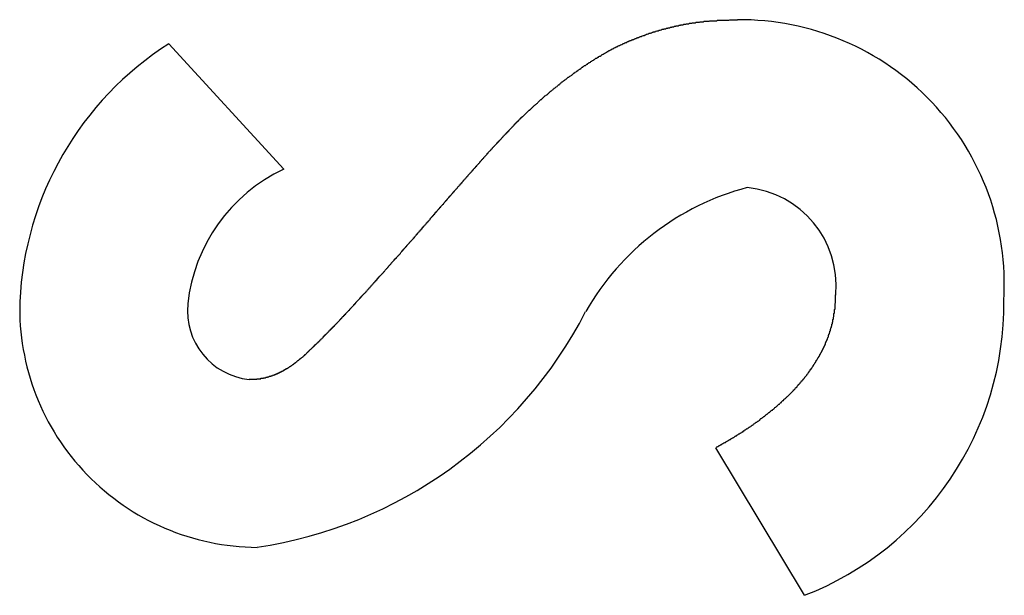
# Model space of a CAD drawing. Extents: x 6 to 411, y 7 to 291.
# Drawn here: x 160 to 162, y 241 to 242 of the extents above; entities that cross this region are included whole.
import ezdxf

# ---------------------------------------------------------------- set-up
doc = ezdxf.new("R2010")
doc.units = 0
doc.header["$MEASUREMENT"] = 0
doc.layers.get('0').update_dxf_attribs({"linetype": 'CONTINUOUS'})

msp = doc.modelspace()

# ---------------------------------------------------------------- linework, layer by layer
at = {"color": 7, "linetype": 'Continuous'}
for p, q in [((160.4179, 241.7524), (160.6453, 241.5038)), ((161.6756, 240.6602), (161.5001, 240.9525))]:
    msp.add_line(p, q, dxfattribs=at)
at = {"color": 7}
for points in [[(161.118, 241.608, 0), (161.119, 241.609, 0), (161.12, 241.61, 0), (161.121, 241.611, 0), (161.122, 241.612, 0), (161.123, 241.613, 0), (161.124, 241.614, 0), (161.125, 241.615, 0), (161.126, 241.616, 0), (161.127, 241.617, 0), (161.128, 241.618, 0), (161.129, 241.619, 0), (161.13, 241.62, 0), (161.131, 241.621, 0), (161.132, 241.621, 0), (161.133, 241.622, 0), (161.134, 241.623, 0), (161.135, 241.624, 0), (161.136, 241.625, 0), (161.137, 241.626, 0), (161.138, 241.627, 0), (161.139, 241.628, 0), (161.14, 241.629, 0), (161.141, 241.63, 0), (161.142, 241.631, 0), (161.143, 241.632, 0), (161.144, 241.632, 0), (161.145, 241.633, 0), (161.146, 241.634, 0), (161.147, 241.635, 0), (161.148, 241.636, 0), (161.149, 241.637, 0), (161.15, 241.638, 0), (161.151, 241.639, 0), (161.152, 241.64, 0), (161.153, 241.641, 0), (161.154, 241.642, 0), (161.155, 241.642, 0), (161.156, 241.643, 0), (161.157, 241.644, 0), (161.158, 241.645, 0), (161.159, 241.646, 0), (161.16, 241.647, 0), (161.161, 241.648, 0), (161.162, 241.649, 0), (161.164, 241.65, 0), (161.165, 241.651, 0), (161.166, 241.651, 0), (161.167, 241.652, 0), (161.168, 241.653, 0), (161.169, 241.654, 0), (161.17, 241.655, 0), (161.171, 241.656, 0), (161.172, 241.657, 0), (161.173, 241.658, 0), (161.174, 241.659, 0), (161.175, 241.659, 0), (161.176, 241.66, 0), (161.177, 241.661, 0), (161.178, 241.662, 0), (161.179, 241.663, 0), (161.18, 241.664, 0), (161.181, 241.665, 0), (161.182, 241.665, 0), (161.183, 241.666, 0), (161.184, 241.667, 0), (161.186, 241.668, 0), (161.187, 241.669, 0), (161.188, 241.67, 0), (161.189, 241.671, 0), (161.19, 241.671, 0), (161.191, 241.672, 0), (161.192, 241.673, 0), (161.193, 241.674, 0), (161.194, 241.675, 0), (161.195, 241.676, 0), (161.196, 241.677, 0), (161.197, 241.677, 0), (161.198, 241.678, 0), (161.199, 241.679, 0), (161.201, 241.68, 0), (161.202, 241.681, 0), (161.203, 241.682, 0), (161.204, 241.682, 0), (161.205, 241.683, 0), (161.206, 241.684, 0), (161.207, 241.685, 0), (161.208, 241.686, 0), (161.209, 241.686, 0), (161.21, 241.687, 0), (161.211, 241.688, 0), (161.213, 241.689, 0), (161.214, 241.69, 0), (161.215, 241.69, 0), (161.216, 241.691, 0), (161.217, 241.692, 0), (161.218, 241.693, 0), (161.219, 241.694, 0), (161.22, 241.695, 0), (161.221, 241.695, 0), (161.222, 241.696, 0), (161.224, 241.697, 0), (161.225, 241.698, 0), (161.226, 241.699, 0), (161.227, 241.699, 0), (161.228, 241.7, 0), (161.229, 241.701, 0), (161.23, 241.702, 0), (161.231, 241.702, 0), (161.233, 241.703, 0), (161.234, 241.704, 0), (161.235, 241.705, 0), (161.236, 241.706, 0), (161.237, 241.706, 0), (161.238, 241.707, 0), (161.239, 241.708, 0), (161.24, 241.709, 0), (161.242, 241.709, 0), (161.243, 241.71, 0), (161.244, 241.711, 0), (161.245, 241.712, 0), (161.246, 241.712, 0), (161.247, 241.713, 0), (161.248, 241.714, 0), (161.249, 241.715, 0), (161.251, 241.715, 0), (161.252, 241.716, 0), (161.253, 241.717, 0), (161.254, 241.718, 0), (161.255, 241.718, 0), (161.256, 241.719, 0), (161.258, 241.72, 0), (161.259, 241.721, 0), (161.26, 241.721, 0), (161.261, 241.722, 0), (161.262, 241.723, 0), (161.263, 241.724, 0), (161.264, 241.724, 0), (161.266, 241.725, 0), (161.267, 241.726, 0), (161.268, 241.726, 0), (161.269, 241.727, 0), (161.27, 241.728, 0), (161.271, 241.728, 0), (161.273, 241.729, 0), (161.274, 241.73, 0), (161.275, 241.731, 0), (161.276, 241.731, 0), (161.277, 241.732, 0), (161.279, 241.733, 0), (161.28, 241.733, 0), (161.281, 241.734, 0), (161.282, 241.735, 0), (161.283, 241.735, 0), (161.284, 241.736, 0), (161.286, 241.737, 0), (161.287, 241.737, 0), (161.288, 241.738, 0), (161.289, 241.739, 0), (161.29, 241.739, 0), (161.292, 241.74, 0), (161.293, 241.74, 0), (161.294, 241.741, 0), (161.295, 241.742, 0), (161.297, 241.742, 0), (161.298, 241.743, 0), (161.299, 241.744, 0), (161.3, 241.744, 0), (161.301, 241.745, 0), (161.303, 241.746, 0), (161.304, 241.746, 0), (161.305, 241.747, 0), (161.306, 241.747, 0), (161.307, 241.748, 0), (161.309, 241.749, 0), (161.31, 241.749, 0), (161.311, 241.75, 0), (161.312, 241.75, 0), (161.314, 241.751, 0), (161.315, 241.751, 0), (161.316, 241.752, 0), (161.317, 241.753, 0), (161.319, 241.753, 0), (161.32, 241.754, 0), (161.321, 241.754, 0), (161.322, 241.755, 0), (161.324, 241.755, 0), (161.325, 241.756, 0), (161.326, 241.757, 0), (161.327, 241.757, 0), (161.329, 241.758, 0), (161.33, 241.758, 0), (161.331, 241.759, 0), (161.332, 241.759, 0), (161.334, 241.76, 0), (161.335, 241.76, 0), (161.336, 241.761, 0), (161.337, 241.761, 0), (161.339, 241.762, 0), (161.34, 241.762, 0), (161.341, 241.763, 0), (161.342, 241.763, 0), (161.344, 241.764, 0), (161.345, 241.764, 0), (161.346, 241.765, 0), (161.348, 241.765, 0), (161.349, 241.766, 0), (161.35, 241.766, 0), (161.351, 241.767, 0), (161.353, 241.767, 0), (161.354, 241.768, 0), (161.355, 241.768, 0), (161.357, 241.769, 0), (161.358, 241.769, 0), (161.359, 241.769, 0), (161.36, 241.77, 0), (161.362, 241.77, 0), (161.363, 241.771, 0), (161.364, 241.771, 0), (161.366, 241.772, 0), (161.367, 241.772, 0), (161.368, 241.773, 0), (161.369, 241.773, 0), (161.371, 241.773, 0), (161.372, 241.774, 0), (161.373, 241.774, 0), (161.375, 241.775, 0), (161.376, 241.775, 0), (161.377, 241.776, 0), (161.379, 241.776, 0), (161.38, 241.776, 0), (161.381, 241.777, 0), (161.382, 241.777, 0), (161.384, 241.778, 0), (161.385, 241.778, 0), (161.386, 241.778, 0), (161.388, 241.779, 0), (161.389, 241.779, 0), (161.39, 241.779, 0), (161.392, 241.78, 0), (161.393, 241.78, 0), (161.394, 241.781, 0), (161.396, 241.781, 0), (161.397, 241.781, 0), (161.398, 241.782, 0), (161.4, 241.782, 0), (161.401, 241.782, 0), (161.402, 241.783, 0), (161.404, 241.783, 0), (161.405, 241.783, 0), (161.406, 241.784, 0), (161.407, 241.784, 0), (161.409, 241.784, 0), (161.41, 241.785, 0), (161.411, 241.785, 0), (161.413, 241.785, 0), (161.414, 241.786, 0), (161.415, 241.786, 0), (161.417, 241.786, 0), (161.418, 241.787, 0), (161.419, 241.787, 0), (161.421, 241.787, 0), (161.422, 241.788, 0), (161.423, 241.788, 0), (161.425, 241.788, 0), (161.426, 241.788, 0), (161.427, 241.789, 0), (161.429, 241.789, 0), (161.43, 241.789, 0), (161.431, 241.79, 0), (161.433, 241.79, 0), (161.434, 241.79, 0), (161.435, 241.79, 0), (161.437, 241.791, 0), (161.438, 241.791, 0), (161.44, 241.791, 0), (161.441, 241.791, 0), (161.442, 241.792, 0), (161.444, 241.792, 0), (161.445, 241.792, 0), (161.446, 241.792, 0), (161.448, 241.793, 0), (161.449, 241.793, 0), (161.45, 241.793, 0), (161.452, 241.793, 0), (161.453, 241.793, 0), (161.454, 241.794, 0), (161.456, 241.794, 0), (161.457, 241.794, 0), (161.458, 241.794, 0), (161.46, 241.794, 0), (161.461, 241.795, 0), (161.462, 241.795, 0), (161.464, 241.795, 0), (161.465, 241.795, 0), (161.466, 241.795, 0), (161.468, 241.795, 0), (161.469, 241.796, 0), (161.471, 241.796, 0), (161.472, 241.796, 0), (161.473, 241.796, 0), (161.475, 241.796, 0), (161.476, 241.796, 0), (161.477, 241.797, 0), (161.479, 241.797, 0), (161.48, 241.797, 0), (161.481, 241.797, 0), (161.483, 241.797, 0), (161.484, 241.797, 0), (161.485, 241.797, 0), (161.487, 241.797, 0), (161.488, 241.798, 0), (161.49, 241.798, 0), (161.491, 241.798, 0), (161.492, 241.798, 0), (161.494, 241.798, 0), (161.495, 241.798, 0), (161.496, 241.798, 0), (161.498, 241.798, 0), (161.499, 241.798, 0), (161.5, 241.798, 0), (161.502, 241.798, 0), (161.503, 241.799, 0), (161.505, 241.799, 0), (161.506, 241.799, 0), (161.507, 241.799, 0), (161.509, 241.799, 0), (161.51, 241.799, 0), (161.511, 241.799, 0), (161.513, 241.799, 0), (161.514, 241.799, 0), (161.515, 241.799, 0), (161.517, 241.799, 0), (161.518, 241.799, 0), (161.52, 241.799, 0), (161.521, 241.799, 0), (161.522, 241.799, 0), (161.524, 241.799, 0), (161.525, 241.799, 0), (161.526, 241.799, 0), (161.528, 241.8, 0), (161.529, 241.8, 0), (161.53, 241.8, 0), (161.532, 241.8, 0), (161.533, 241.8, 0), (161.535, 241.8, 0), (161.536, 241.8, 0), (161.537, 241.8, 0), (161.539, 241.8, 0), (161.54, 241.8, 0), (161.541, 241.8, 0), (161.543, 241.8, 0)], [(160.904, 241.37, 0), (160.905, 241.371, 0), (160.905, 241.371, 0), (160.906, 241.372, 0), (160.907, 241.373, 0), (160.907, 241.373, 0), (160.908, 241.374, 0), (160.908, 241.375, 0), (160.909, 241.375, 0), (160.91, 241.376, 0), (160.91, 241.377, 0), (160.911, 241.378, 0), (160.911, 241.378, 0), (160.912, 241.379, 0), (160.913, 241.38, 0), (160.913, 241.38, 0), (160.914, 241.381, 0), (160.914, 241.382, 0), (160.915, 241.382, 0), (160.916, 241.383, 0), (160.916, 241.384, 0), (160.917, 241.384, 0), (160.917, 241.385, 0), (160.918, 241.386, 0), (160.919, 241.386, 0), (160.919, 241.387, 0), (160.92, 241.388, 0), (160.92, 241.389, 0), (160.921, 241.389, 0), (160.922, 241.39, 0), (160.922, 241.391, 0), (160.923, 241.391, 0), (160.923, 241.392, 0), (160.924, 241.393, 0), (160.925, 241.393, 0), (160.925, 241.394, 0), (160.926, 241.395, 0), (160.926, 241.395, 0), (160.927, 241.396, 0), (160.928, 241.397, 0), (160.928, 241.398, 0), (160.929, 241.398, 0), (160.929, 241.399, 0), (160.93, 241.4, 0), (160.931, 241.4, 0), (160.931, 241.401, 0), (160.932, 241.402, 0), (160.932, 241.402, 0), (160.933, 241.403, 0), (160.934, 241.404, 0), (160.934, 241.404, 0), (160.935, 241.405, 0), (160.935, 241.406, 0), (160.936, 241.406, 0), (160.936, 241.407, 0), (160.937, 241.408, 0), (160.938, 241.409, 0), (160.938, 241.409, 0), (160.939, 241.41, 0), (160.939, 241.411, 0), (160.94, 241.411, 0), (160.941, 241.412, 0), (160.941, 241.413, 0), (160.942, 241.413, 0), (160.942, 241.414, 0), (160.943, 241.415, 0), (160.944, 241.415, 0), (160.944, 241.416, 0), (160.945, 241.417, 0), (160.945, 241.418, 0), (160.946, 241.418, 0), (160.947, 241.419, 0), (160.947, 241.42, 0), (160.948, 241.42, 0), (160.948, 241.421, 0), (160.949, 241.422, 0), (160.95, 241.422, 0), (160.95, 241.423, 0), (160.951, 241.424, 0), (160.951, 241.424, 0), (160.952, 241.425, 0), (160.953, 241.426, 0), (160.953, 241.427, 0), (160.954, 241.427, 0), (160.954, 241.428, 0), (160.955, 241.429, 0), (160.956, 241.429, 0), (160.956, 241.43, 0), (160.957, 241.431, 0), (160.957, 241.431, 0), (160.958, 241.432, 0), (160.959, 241.433, 0), (160.959, 241.433, 0), (160.96, 241.434, 0), (160.96, 241.435, 0), (160.961, 241.435, 0), (160.962, 241.436, 0), (160.962, 241.437, 0), (160.963, 241.438, 0), (160.963, 241.438, 0), (160.964, 241.439, 0), (160.965, 241.44, 0), (160.965, 241.44, 0), (160.966, 241.441, 0), (160.966, 241.442, 0), (160.967, 241.442, 0), (160.968, 241.443, 0), (160.968, 241.444, 0), (160.969, 241.444, 0), (160.969, 241.445, 0), (160.97, 241.446, 0), (160.971, 241.447, 0), (160.971, 241.447, 0), (160.972, 241.448, 0), (160.972, 241.449, 0), (160.973, 241.449, 0), (160.974, 241.45, 0), (160.974, 241.451, 0), (160.975, 241.451, 0), (160.975, 241.452, 0), (160.976, 241.453, 0), (160.977, 241.453, 0), (160.977, 241.454, 0), (160.978, 241.455, 0), (160.978, 241.455, 0), (160.979, 241.456, 0), (160.98, 241.457, 0), (160.98, 241.458, 0), (160.981, 241.458, 0), (160.981, 241.459, 0), (160.982, 241.46, 0), (160.983, 241.46, 0), (160.983, 241.461, 0), (160.984, 241.462, 0), (160.984, 241.462, 0), (160.985, 241.463, 0), (160.986, 241.464, 0), (160.986, 241.464, 0), (160.987, 241.465, 0), (160.987, 241.466, 0), (160.988, 241.466, 0), (160.989, 241.467, 0), (160.989, 241.468, 0), (160.99, 241.469, 0), (160.99, 241.469, 0), (160.991, 241.47, 0), (160.992, 241.471, 0), (160.992, 241.471, 0), (160.993, 241.472, 0), (160.993, 241.473, 0), (160.994, 241.473, 0), (160.995, 241.474, 0), (160.995, 241.475, 0), (160.996, 241.475, 0), (160.996, 241.476, 0), (160.997, 241.477, 0), (160.998, 241.477, 0), (160.998, 241.478, 0), (160.999, 241.479, 0), (160.999, 241.479, 0), (161, 241.48, 0), (161.001, 241.481, 0), (161.001, 241.482, 0), (161.002, 241.482, 0), (161.002, 241.483, 0), (161.003, 241.484, 0), (161.004, 241.484, 0), (161.004, 241.485, 0), (161.005, 241.486, 0), (161.005, 241.486, 0), (161.006, 241.487, 0), (161.007, 241.488, 0), (161.007, 241.488, 0), (161.008, 241.489, 0), (161.008, 241.49, 0), (161.009, 241.49, 0), (161.01, 241.491, 0), (161.01, 241.492, 0), (161.011, 241.492, 0), (161.011, 241.493, 0), (161.012, 241.494, 0), (161.013, 241.495, 0), (161.013, 241.495, 0), (161.014, 241.496, 0), (161.014, 241.497, 0), (161.015, 241.497, 0), (161.016, 241.498, 0), (161.016, 241.499, 0), (161.017, 241.499, 0), (161.018, 241.5, 0), (161.018, 241.501, 0), (161.019, 241.501, 0), (161.019, 241.502, 0), (161.02, 241.503, 0), (161.021, 241.503, 0), (161.021, 241.504, 0), (161.022, 241.505, 0), (161.022, 241.505, 0), (161.023, 241.506, 0), (161.024, 241.507, 0), (161.024, 241.508, 0), (161.025, 241.508, 0), (161.025, 241.509, 0), (161.026, 241.51, 0), (161.027, 241.51, 0), (161.027, 241.511, 0), (161.028, 241.512, 0), (161.028, 241.512, 0), (161.029, 241.513, 0), (161.03, 241.514, 0), (161.03, 241.514, 0), (161.031, 241.515, 0), (161.031, 241.516, 0), (161.032, 241.516, 0), (161.033, 241.517, 0), (161.033, 241.518, 0), (161.034, 241.518, 0), (161.034, 241.519, 0), (161.035, 241.52, 0), (161.036, 241.521, 0), (161.036, 241.521, 0), (161.037, 241.522, 0), (161.037, 241.523, 0), (161.038, 241.523, 0), (161.039, 241.524, 0), (161.039, 241.525, 0), (161.04, 241.525, 0), (161.041, 241.526, 0), (161.041, 241.527, 0), (161.042, 241.527, 0), (161.042, 241.528, 0), (161.043, 241.529, 0), (161.044, 241.529, 0), (161.044, 241.53, 0), (161.045, 241.531, 0), (161.045, 241.531, 0), (161.046, 241.532, 0), (161.047, 241.533, 0), (161.047, 241.533, 0), (161.048, 241.534, 0), (161.048, 241.535, 0), (161.049, 241.536, 0), (161.05, 241.536, 0), (161.05, 241.537, 0), (161.051, 241.538, 0), (161.051, 241.538, 0), (161.052, 241.539, 0), (161.053, 241.54, 0), (161.053, 241.54, 0), (161.054, 241.541, 0), (161.055, 241.542, 0), (161.055, 241.542, 0), (161.056, 241.543, 0), (161.056, 241.544, 0), (161.057, 241.544, 0), (161.058, 241.545, 0), (161.058, 241.546, 0), (161.059, 241.546, 0), (161.059, 241.547, 0), (161.06, 241.548, 0), (161.061, 241.548, 0), (161.061, 241.549, 0), (161.062, 241.55, 0), (161.063, 241.55, 0), (161.063, 241.551, 0), (161.064, 241.552, 0), (161.064, 241.552, 0), (161.065, 241.553, 0), (161.066, 241.554, 0), (161.066, 241.554, 0), (161.067, 241.555, 0), (161.067, 241.556, 0), (161.068, 241.556, 0), (161.069, 241.557, 0), (161.069, 241.558, 0), (161.07, 241.558, 0), (161.071, 241.559, 0), (161.071, 241.56, 0), (161.072, 241.56, 0), (161.072, 241.561, 0), (161.073, 241.562, 0), (161.074, 241.562, 0), (161.074, 241.563, 0), (161.075, 241.564, 0), (161.076, 241.564, 0), (161.076, 241.565, 0), (161.077, 241.566, 0), (161.077, 241.566, 0), (161.078, 241.567, 0), (161.079, 241.568, 0), (161.079, 241.568, 0), (161.08, 241.569, 0), (161.08, 241.57, 0), (161.081, 241.57, 0), (161.082, 241.571, 0), (161.082, 241.572, 0), (161.083, 241.572, 0), (161.084, 241.573, 0), (161.084, 241.574, 0), (161.085, 241.574, 0), (161.085, 241.575, 0), (161.086, 241.576, 0), (161.087, 241.576, 0), (161.087, 241.577, 0), (161.088, 241.578, 0), (161.089, 241.578, 0), (161.089, 241.579, 0), (161.09, 241.58, 0), (161.091, 241.58, 0), (161.091, 241.581, 0), (161.092, 241.582, 0), (161.092, 241.582, 0), (161.093, 241.583, 0), (161.094, 241.584, 0), (161.094, 241.584, 0), (161.095, 241.585, 0), (161.096, 241.586, 0), (161.096, 241.586, 0), (161.097, 241.587, 0), (161.097, 241.588, 0), (161.098, 241.588, 0), (161.099, 241.589, 0), (161.099, 241.59, 0), (161.1, 241.59, 0), (161.101, 241.591, 0), (161.101, 241.592, 0), (161.102, 241.592, 0), (161.102, 241.593, 0), (161.103, 241.594, 0), (161.104, 241.594, 0), (161.104, 241.595, 0), (161.105, 241.596, 0), (161.106, 241.596, 0), (161.106, 241.597, 0), (161.107, 241.598, 0), (161.108, 241.598, 0), (161.108, 241.599, 0), (161.109, 241.599, 0), (161.11, 241.6, 0), (161.11, 241.601, 0), (161.111, 241.601, 0), (161.111, 241.602, 0), (161.112, 241.603, 0), (161.113, 241.603, 0), (161.113, 241.604, 0), (161.114, 241.605, 0), (161.115, 241.605, 0), (161.115, 241.606, 0), (161.116, 241.607, 0), (161.117, 241.607, 0), (161.117, 241.608, 0), (161.118, 241.608, 0)], [(160.665, 241.118, 0), (160.666, 241.119, 0), (160.667, 241.12, 0), (160.668, 241.12, 0), (160.668, 241.121, 0), (160.669, 241.121, 0), (160.67, 241.122, 0), (160.671, 241.123, 0), (160.672, 241.123, 0), (160.672, 241.124, 0), (160.673, 241.125, 0), (160.674, 241.125, 0), (160.675, 241.126, 0), (160.675, 241.126, 0), (160.676, 241.127, 0), (160.677, 241.128, 0), (160.678, 241.128, 0), (160.678, 241.129, 0), (160.679, 241.13, 0), (160.68, 241.13, 0), (160.681, 241.131, 0), (160.681, 241.131, 0), (160.682, 241.132, 0), (160.683, 241.133, 0), (160.684, 241.133, 0), (160.684, 241.134, 0), (160.685, 241.135, 0), (160.686, 241.135, 0), (160.687, 241.136, 0), (160.687, 241.137, 0), (160.688, 241.137, 0), (160.689, 241.138, 0), (160.69, 241.139, 0), (160.69, 241.139, 0), (160.691, 241.14, 0), (160.692, 241.141, 0), (160.692, 241.141, 0), (160.693, 241.142, 0), (160.694, 241.143, 0), (160.695, 241.143, 0), (160.695, 241.144, 0), (160.696, 241.145, 0), (160.697, 241.146, 0), (160.697, 241.146, 0), (160.698, 241.147, 0), (160.699, 241.148, 0), (160.7, 241.148, 0), (160.7, 241.149, 0), (160.701, 241.15, 0), (160.702, 241.15, 0), (160.702, 241.151, 0), (160.703, 241.152, 0), (160.704, 241.152, 0), (160.705, 241.153, 0), (160.705, 241.154, 0), (160.706, 241.154, 0), (160.707, 241.155, 0), (160.707, 241.156, 0), (160.708, 241.157, 0), (160.709, 241.157, 0), (160.71, 241.158, 0), (160.71, 241.159, 0), (160.711, 241.159, 0), (160.712, 241.16, 0), (160.712, 241.161, 0), (160.713, 241.161, 0), (160.714, 241.162, 0), (160.714, 241.163, 0), (160.715, 241.163, 0), (160.716, 241.164, 0), (160.717, 241.165, 0), (160.717, 241.166, 0), (160.718, 241.166, 0), (160.719, 241.167, 0), (160.719, 241.168, 0), (160.72, 241.168, 0), (160.721, 241.169, 0), (160.722, 241.17, 0), (160.722, 241.17, 0), (160.723, 241.171, 0), (160.724, 241.172, 0), (160.724, 241.173, 0), (160.725, 241.173, 0), (160.726, 241.174, 0), (160.726, 241.175, 0), (160.727, 241.175, 0), (160.728, 241.176, 0), (160.728, 241.177, 0), (160.729, 241.177, 0), (160.73, 241.178, 0), (160.731, 241.179, 0), (160.731, 241.18, 0), (160.732, 241.18, 0), (160.733, 241.181, 0), (160.733, 241.182, 0), (160.734, 241.182, 0), (160.735, 241.183, 0), (160.735, 241.184, 0), (160.736, 241.185, 0), (160.737, 241.185, 0), (160.738, 241.186, 0), (160.738, 241.187, 0), (160.739, 241.187, 0), (160.74, 241.188, 0), (160.74, 241.189, 0), (160.741, 241.189, 0), (160.742, 241.19, 0), (160.742, 241.191, 0), (160.743, 241.192, 0), (160.744, 241.192, 0), (160.744, 241.193, 0), (160.745, 241.194, 0), (160.746, 241.194, 0), (160.746, 241.195, 0), (160.747, 241.196, 0), (160.748, 241.197, 0), (160.749, 241.197, 0), (160.749, 241.198, 0), (160.75, 241.199, 0), (160.751, 241.199, 0), (160.751, 241.2, 0), (160.752, 241.201, 0), (160.753, 241.202, 0), (160.753, 241.202, 0), (160.754, 241.203, 0), (160.755, 241.204, 0), (160.755, 241.204, 0), (160.756, 241.205, 0), (160.757, 241.206, 0), (160.757, 241.207, 0), (160.758, 241.207, 0), (160.759, 241.208, 0), (160.759, 241.209, 0), (160.76, 241.209, 0), (160.761, 241.21, 0), (160.761, 241.211, 0), (160.762, 241.212, 0), (160.763, 241.212, 0), (160.764, 241.213, 0), (160.764, 241.214, 0), (160.765, 241.215, 0), (160.766, 241.215, 0), (160.766, 241.216, 0), (160.767, 241.217, 0), (160.768, 241.217, 0), (160.768, 241.218, 0), (160.769, 241.219, 0), (160.77, 241.22, 0), (160.77, 241.22, 0), (160.771, 241.221, 0), (160.772, 241.222, 0), (160.772, 241.222, 0), (160.773, 241.223, 0), (160.774, 241.224, 0), (160.774, 241.225, 0), (160.775, 241.225, 0), (160.776, 241.226, 0), (160.776, 241.227, 0), (160.777, 241.228, 0), (160.778, 241.228, 0), (160.778, 241.229, 0), (160.779, 241.23, 0), (160.78, 241.23, 0), (160.78, 241.231, 0), (160.781, 241.232, 0), (160.782, 241.233, 0), (160.782, 241.233, 0), (160.783, 241.234, 0), (160.784, 241.235, 0), (160.784, 241.236, 0), (160.785, 241.236, 0), (160.786, 241.237, 0), (160.786, 241.238, 0), (160.787, 241.238, 0), (160.788, 241.239, 0), (160.788, 241.24, 0), (160.789, 241.241, 0), (160.79, 241.241, 0), (160.79, 241.242, 0), (160.791, 241.243, 0), (160.792, 241.244, 0), (160.792, 241.244, 0), (160.793, 241.245, 0), (160.794, 241.246, 0), (160.794, 241.246, 0), (160.795, 241.247, 0), (160.796, 241.248, 0), (160.796, 241.249, 0), (160.797, 241.249, 0), (160.798, 241.25, 0), (160.798, 241.251, 0), (160.799, 241.252, 0), (160.8, 241.252, 0), (160.8, 241.253, 0), (160.801, 241.254, 0), (160.802, 241.255, 0), (160.802, 241.255, 0), (160.803, 241.256, 0), (160.804, 241.257, 0), (160.804, 241.257, 0), (160.805, 241.258, 0), (160.806, 241.259, 0), (160.806, 241.26, 0), (160.807, 241.26, 0), (160.808, 241.261, 0), (160.808, 241.262, 0), (160.809, 241.263, 0), (160.81, 241.263, 0), (160.81, 241.264, 0), (160.811, 241.265, 0), (160.812, 241.266, 0), (160.812, 241.266, 0), (160.813, 241.267, 0), (160.814, 241.268, 0), (160.814, 241.269, 0), (160.815, 241.269, 0), (160.816, 241.27, 0), (160.816, 241.271, 0), (160.817, 241.271, 0), (160.818, 241.272, 0), (160.818, 241.273, 0), (160.819, 241.274, 0), (160.82, 241.274, 0), (160.82, 241.275, 0), (160.821, 241.276, 0), (160.822, 241.277, 0), (160.822, 241.277, 0), (160.823, 241.278, 0), (160.824, 241.279, 0), (160.824, 241.28, 0), (160.825, 241.28, 0), (160.826, 241.281, 0), (160.826, 241.282, 0), (160.827, 241.283, 0), (160.828, 241.283, 0), (160.828, 241.284, 0), (160.829, 241.285, 0), (160.83, 241.285, 0), (160.83, 241.286, 0), (160.831, 241.287, 0), (160.831, 241.288, 0), (160.832, 241.288, 0), (160.833, 241.289, 0), (160.833, 241.29, 0), (160.834, 241.291, 0), (160.835, 241.291, 0), (160.835, 241.292, 0), (160.836, 241.293, 0), (160.837, 241.294, 0), (160.837, 241.294, 0), (160.838, 241.295, 0), (160.839, 241.296, 0), (160.839, 241.297, 0), (160.84, 241.297, 0), (160.841, 241.298, 0), (160.841, 241.299, 0), (160.842, 241.299, 0), (160.843, 241.3, 0), (160.843, 241.301, 0), (160.844, 241.302, 0), (160.845, 241.302, 0), (160.845, 241.303, 0), (160.846, 241.304, 0), (160.847, 241.305, 0), (160.847, 241.305, 0), (160.848, 241.306, 0), (160.849, 241.307, 0), (160.849, 241.308, 0), (160.85, 241.308, 0), (160.851, 241.309, 0), (160.851, 241.31, 0), (160.852, 241.311, 0), (160.853, 241.311, 0), (160.853, 241.312, 0), (160.854, 241.313, 0), (160.855, 241.314, 0), (160.855, 241.314, 0), (160.856, 241.315, 0), (160.857, 241.316, 0), (160.857, 241.316, 0), (160.858, 241.317, 0), (160.858, 241.318, 0), (160.859, 241.319, 0), (160.86, 241.319, 0), (160.86, 241.32, 0), (160.861, 241.321, 0), (160.862, 241.322, 0), (160.862, 241.322, 0), (160.863, 241.323, 0), (160.864, 241.324, 0), (160.864, 241.325, 0), (160.865, 241.325, 0), (160.866, 241.326, 0), (160.866, 241.327, 0), (160.867, 241.328, 0), (160.868, 241.328, 0), (160.868, 241.329, 0), (160.869, 241.33, 0), (160.87, 241.331, 0), (160.87, 241.331, 0), (160.871, 241.332, 0), (160.872, 241.333, 0), (160.872, 241.334, 0), (160.873, 241.334, 0), (160.874, 241.335, 0), (160.874, 241.336, 0), (160.875, 241.336, 0), (160.876, 241.337, 0), (160.876, 241.338, 0), (160.877, 241.339, 0), (160.877, 241.339, 0), (160.878, 241.34, 0), (160.879, 241.341, 0), (160.879, 241.342, 0), (160.88, 241.342, 0), (160.881, 241.343, 0), (160.881, 241.344, 0), (160.882, 241.345, 0), (160.883, 241.345, 0), (160.883, 241.346, 0), (160.884, 241.347, 0), (160.885, 241.348, 0), (160.885, 241.348, 0), (160.886, 241.349, 0), (160.887, 241.35, 0), (160.887, 241.351, 0), (160.888, 241.351, 0), (160.889, 241.352, 0), (160.889, 241.353, 0), (160.89, 241.354, 0), (160.891, 241.354, 0), (160.891, 241.355, 0), (160.892, 241.356, 0), (160.893, 241.357, 0), (160.893, 241.357, 0), (160.894, 241.358, 0), (160.894, 241.359, 0), (160.895, 241.36, 0), (160.896, 241.36, 0), (160.896, 241.361, 0), (160.897, 241.362, 0), (160.898, 241.362, 0), (160.898, 241.363, 0), (160.899, 241.364, 0), (160.9, 241.365, 0), (160.9, 241.365, 0), (160.901, 241.366, 0), (160.902, 241.367, 0), (160.902, 241.368, 0), (160.903, 241.368, 0), (160.904, 241.369, 0), (160.904, 241.37, 0)], [(161.5, 240.953, 0), (161.501, 240.953, 0), (161.502, 240.954, 0), (161.503, 240.954, 0), (161.504, 240.955, 0), (161.505, 240.955, 0), (161.506, 240.956, 0), (161.507, 240.957, 0), (161.508, 240.957, 0), (161.509, 240.958, 0), (161.51, 240.958, 0), (161.511, 240.959, 0), (161.512, 240.959, 0), (161.513, 240.96, 0), (161.514, 240.961, 0), (161.515, 240.961, 0), (161.516, 240.962, 0), (161.517, 240.962, 0), (161.518, 240.963, 0), (161.519, 240.963, 0), (161.52, 240.964, 0), (161.521, 240.965, 0), (161.522, 240.965, 0), (161.523, 240.966, 0), (161.524, 240.966, 0), (161.525, 240.967, 0), (161.526, 240.968, 0), (161.527, 240.968, 0), (161.528, 240.969, 0), (161.529, 240.969, 0), (161.53, 240.97, 0), (161.531, 240.971, 0), (161.532, 240.971, 0), (161.533, 240.972, 0), (161.534, 240.972, 0), (161.535, 240.973, 0), (161.536, 240.973, 0), (161.537, 240.974, 0), (161.538, 240.975, 0), (161.539, 240.975, 0), (161.54, 240.976, 0), (161.541, 240.976, 0), (161.542, 240.977, 0), (161.543, 240.978, 0), (161.544, 240.978, 0), (161.545, 240.979, 0), (161.546, 240.98, 0), (161.547, 240.98, 0), (161.548, 240.981, 0), (161.549, 240.981, 0), (161.55, 240.982, 0), (161.551, 240.983, 0), (161.552, 240.983, 0), (161.553, 240.984, 0), (161.554, 240.984, 0), (161.554, 240.985, 0), (161.555, 240.986, 0), (161.556, 240.986, 0), (161.557, 240.987, 0), (161.558, 240.988, 0), (161.559, 240.988, 0), (161.56, 240.989, 0), (161.561, 240.99, 0), (161.562, 240.99, 0), (161.563, 240.991, 0), (161.564, 240.991, 0), (161.565, 240.992, 0), (161.566, 240.993, 0), (161.567, 240.993, 0), (161.568, 240.994, 0), (161.569, 240.995, 0), (161.57, 240.995, 0), (161.571, 240.996, 0), (161.572, 240.997, 0), (161.573, 240.997, 0), (161.574, 240.998, 0), (161.575, 240.999, 0), (161.575, 240.999, 0), (161.576, 241, 0), (161.577, 241.001, 0), (161.578, 241.001, 0), (161.579, 241.002, 0), (161.58, 241.003, 0), (161.581, 241.003, 0), (161.582, 241.004, 0), (161.583, 241.005, 0), (161.584, 241.005, 0), (161.585, 241.006, 0), (161.586, 241.007, 0), (161.587, 241.007, 0), (161.588, 241.008, 0), (161.588, 241.009, 0), (161.589, 241.01, 0), (161.59, 241.01, 0), (161.591, 241.011, 0), (161.592, 241.012, 0), (161.593, 241.012, 0), (161.594, 241.013, 0), (161.595, 241.014, 0), (161.596, 241.014, 0), (161.597, 241.015, 0), (161.598, 241.016, 0), (161.599, 241.017, 0), (161.599, 241.017, 0), (161.6, 241.018, 0), (161.601, 241.019, 0), (161.602, 241.019, 0), (161.603, 241.02, 0), (161.604, 241.021, 0), (161.605, 241.022, 0), (161.606, 241.022, 0), (161.607, 241.023, 0), (161.608, 241.024, 0), (161.608, 241.024, 0), (161.609, 241.025, 0), (161.61, 241.026, 0), (161.611, 241.027, 0), (161.612, 241.027, 0), (161.613, 241.028, 0), (161.614, 241.029, 0), (161.615, 241.03, 0), (161.616, 241.03, 0), (161.616, 241.031, 0), (161.617, 241.032, 0), (161.618, 241.033, 0), (161.619, 241.033, 0), (161.62, 241.034, 0), (161.621, 241.035, 0), (161.622, 241.036, 0), (161.623, 241.036, 0), (161.623, 241.037, 0), (161.624, 241.038, 0), (161.625, 241.039, 0), (161.626, 241.039, 0), (161.627, 241.04, 0), (161.628, 241.041, 0), (161.629, 241.042, 0), (161.63, 241.042, 0), (161.63, 241.043, 0), (161.631, 241.044, 0), (161.632, 241.045, 0), (161.633, 241.046, 0), (161.634, 241.046, 0), (161.635, 241.047, 0), (161.635, 241.048, 0), (161.636, 241.049, 0), (161.637, 241.049, 0), (161.638, 241.05, 0), (161.639, 241.051, 0), (161.64, 241.052, 0), (161.641, 241.053, 0), (161.641, 241.053, 0), (161.642, 241.054, 0), (161.643, 241.055, 0), (161.644, 241.056, 0), (161.645, 241.057, 0), (161.645, 241.057, 0), (161.646, 241.058, 0), (161.647, 241.059, 0), (161.648, 241.06, 0), (161.649, 241.061, 0), (161.65, 241.062, 0), (161.65, 241.062, 0), (161.651, 241.063, 0), (161.652, 241.064, 0), (161.653, 241.065, 0), (161.654, 241.066, 0), (161.654, 241.067, 0), (161.655, 241.067, 0), (161.656, 241.068, 0), (161.657, 241.069, 0), (161.657, 241.07, 0), (161.658, 241.071, 0), (161.659, 241.072, 0), (161.66, 241.072, 0), (161.661, 241.073, 0), (161.661, 241.074, 0), (161.662, 241.075, 0), (161.663, 241.076, 0), (161.664, 241.077, 0), (161.664, 241.078, 0), (161.665, 241.078, 0), (161.666, 241.079, 0), (161.667, 241.08, 0), (161.667, 241.081, 0), (161.668, 241.082, 0), (161.669, 241.083, 0), (161.67, 241.084, 0), (161.67, 241.085, 0), (161.671, 241.085, 0), (161.672, 241.086, 0), (161.673, 241.087, 0), (161.673, 241.088, 0), (161.674, 241.089, 0), (161.675, 241.09, 0), (161.676, 241.091, 0), (161.676, 241.092, 0), (161.677, 241.093, 0), (161.678, 241.094, 0), (161.678, 241.094, 0), (161.679, 241.095, 0), (161.68, 241.096, 0), (161.68, 241.097, 0), (161.681, 241.098, 0), (161.682, 241.099, 0), (161.683, 241.1, 0), (161.683, 241.101, 0), (161.684, 241.102, 0), (161.685, 241.103, 0), (161.685, 241.104, 0), (161.686, 241.105, 0), (161.687, 241.106, 0), (161.687, 241.107, 0), (161.688, 241.107, 0), (161.689, 241.108, 0), (161.689, 241.109, 0), (161.69, 241.11, 0), (161.691, 241.111, 0), (161.691, 241.112, 0), (161.692, 241.113, 0), (161.693, 241.114, 0), (161.693, 241.115, 0), (161.694, 241.116, 0), (161.694, 241.117, 0), (161.695, 241.118, 0), (161.696, 241.119, 0), (161.696, 241.12, 0), (161.697, 241.121, 0), (161.698, 241.122, 0), (161.698, 241.123, 0), (161.699, 241.124, 0), (161.699, 241.125, 0), (161.7, 241.126, 0), (161.701, 241.127, 0), (161.701, 241.128, 0), (161.702, 241.129, 0), (161.702, 241.13, 0), (161.703, 241.131, 0), (161.704, 241.132, 0), (161.704, 241.133, 0), (161.705, 241.134, 0), (161.705, 241.135, 0), (161.706, 241.136, 0), (161.706, 241.137, 0), (161.707, 241.138, 0), (161.707, 241.139, 0), (161.708, 241.14, 0), (161.709, 241.141, 0), (161.709, 241.142, 0), (161.71, 241.143, 0), (161.71, 241.144, 0), (161.711, 241.145, 0), (161.711, 241.146, 0), (161.712, 241.147, 0), (161.712, 241.148, 0), (161.713, 241.149, 0), (161.713, 241.15, 0), (161.714, 241.151, 0), (161.714, 241.152, 0), (161.715, 241.153, 0), (161.715, 241.154, 0), (161.716, 241.155, 0), (161.716, 241.156, 0), (161.717, 241.157, 0), (161.717, 241.158, 0), (161.717, 241.16, 0), (161.718, 241.161, 0), (161.718, 241.162, 0), (161.719, 241.163, 0), (161.719, 241.164, 0), (161.72, 241.165, 0), (161.72, 241.166, 0), (161.721, 241.167, 0), (161.721, 241.168, 0), (161.721, 241.169, 0), (161.722, 241.17, 0), (161.722, 241.171, 0), (161.723, 241.172, 0), (161.723, 241.173, 0), (161.723, 241.175, 0), (161.724, 241.176, 0), (161.724, 241.177, 0), (161.725, 241.178, 0), (161.725, 241.179, 0), (161.725, 241.18, 0), (161.726, 241.181, 0), (161.726, 241.182, 0), (161.726, 241.183, 0), (161.727, 241.184, 0), (161.727, 241.186, 0), (161.727, 241.187, 0), (161.728, 241.188, 0), (161.728, 241.189, 0), (161.728, 241.19, 0), (161.729, 241.191, 0), (161.729, 241.192, 0), (161.729, 241.193, 0), (161.73, 241.194, 0), (161.73, 241.196, 0), (161.73, 241.197, 0), (161.731, 241.198, 0), (161.731, 241.199, 0), (161.731, 241.2, 0), (161.731, 241.201, 0), (161.732, 241.202, 0), (161.732, 241.203, 0), (161.732, 241.204, 0), (161.732, 241.206, 0), (161.733, 241.207, 0), (161.733, 241.208, 0), (161.733, 241.209, 0), (161.733, 241.21, 0), (161.733, 241.211, 0), (161.734, 241.212, 0), (161.734, 241.214, 0), (161.734, 241.215, 0), (161.734, 241.216, 0), (161.734, 241.217, 0), (161.734, 241.218, 0), (161.735, 241.219, 0), (161.735, 241.22, 0), (161.735, 241.222, 0), (161.735, 241.223, 0), (161.735, 241.224, 0), (161.735, 241.225, 0), (161.735, 241.226, 0), (161.736, 241.227, 0), (161.736, 241.228, 0), (161.736, 241.23, 0), (161.736, 241.231, 0), (161.736, 241.232, 0), (161.736, 241.233, 0), (161.736, 241.234, 0), (161.736, 241.235, 0), (161.736, 241.236, 0), (161.736, 241.238, 0), (161.737, 241.239, 0), (161.737, 241.24, 0), (161.737, 241.241, 0), (161.737, 241.242, 0), (161.737, 241.243, 0), (161.737, 241.244, 0), (161.737, 241.246, 0), (161.737, 241.247, 0), (161.737, 241.248, 0), (161.737, 241.249, 0), (161.737, 241.25, 0), (161.737, 241.251, 0), (161.737, 241.253, 0), (161.737, 241.254, 0), (161.737, 241.255, 0), (161.738, 241.256, 0)], [(160.577, 241.088, 0), (160.577, 241.088, 0), (160.578, 241.088, 0), (160.578, 241.088, 0), (160.578, 241.088, 0), (160.579, 241.088, 0), (160.579, 241.088, 0), (160.58, 241.088, 0), (160.58, 241.088, 0), (160.581, 241.088, 0), (160.581, 241.088, 0), (160.581, 241.088, 0), (160.582, 241.088, 0), (160.582, 241.088, 0), (160.583, 241.088, 0), (160.583, 241.088, 0), (160.584, 241.088, 0), (160.584, 241.088, 0), (160.584, 241.088, 0), (160.585, 241.088, 0), (160.585, 241.088, 0), (160.586, 241.088, 0), (160.586, 241.088, 0), (160.587, 241.088, 0), (160.587, 241.088, 0), (160.587, 241.088, 0), (160.588, 241.088, 0), (160.588, 241.088, 0), (160.589, 241.088, 0), (160.589, 241.088, 0), (160.589, 241.088, 0), (160.59, 241.088, 0), (160.59, 241.088, 0), (160.591, 241.088, 0), (160.591, 241.088, 0), (160.592, 241.088, 0), (160.592, 241.088, 0), (160.592, 241.089, 0), (160.593, 241.089, 0), (160.593, 241.089, 0), (160.594, 241.089, 0), (160.594, 241.089, 0), (160.595, 241.089, 0), (160.595, 241.089, 0), (160.595, 241.089, 0), (160.596, 241.089, 0), (160.596, 241.089, 0), (160.597, 241.089, 0), (160.597, 241.089, 0), (160.598, 241.089, 0), (160.598, 241.089, 0), (160.598, 241.089, 0), (160.599, 241.089, 0), (160.599, 241.089, 0), (160.6, 241.089, 0), (160.6, 241.09, 0), (160.601, 241.09, 0), (160.601, 241.09, 0), (160.601, 241.09, 0), (160.602, 241.09, 0), (160.602, 241.09, 0), (160.603, 241.09, 0), (160.603, 241.09, 0), (160.603, 241.09, 0), (160.604, 241.09, 0), (160.604, 241.09, 0), (160.605, 241.09, 0), (160.605, 241.09, 0), (160.606, 241.091, 0), (160.606, 241.091, 0), (160.606, 241.091, 0), (160.607, 241.091, 0), (160.607, 241.091, 0), (160.608, 241.091, 0), (160.608, 241.091, 0), (160.608, 241.091, 0), (160.609, 241.091, 0), (160.609, 241.091, 0), (160.61, 241.092, 0), (160.61, 241.092, 0), (160.611, 241.092, 0), (160.611, 241.092, 0), (160.611, 241.092, 0), (160.612, 241.092, 0), (160.612, 241.092, 0), (160.613, 241.092, 0), (160.613, 241.092, 0), (160.613, 241.093, 0), (160.614, 241.093, 0), (160.614, 241.093, 0), (160.615, 241.093, 0), (160.615, 241.093, 0), (160.616, 241.093, 0), (160.616, 241.093, 0), (160.616, 241.093, 0), (160.617, 241.094, 0), (160.617, 241.094, 0), (160.618, 241.094, 0), (160.618, 241.094, 0), (160.618, 241.094, 0), (160.619, 241.094, 0), (160.619, 241.094, 0), (160.62, 241.094, 0), (160.62, 241.095, 0), (160.62, 241.095, 0), (160.621, 241.095, 0), (160.621, 241.095, 0), (160.622, 241.095, 0), (160.622, 241.095, 0), (160.622, 241.095, 0), (160.623, 241.096, 0), (160.623, 241.096, 0), (160.624, 241.096, 0), (160.624, 241.096, 0), (160.624, 241.096, 0), (160.625, 241.096, 0), (160.625, 241.096, 0), (160.626, 241.097, 0), (160.626, 241.097, 0), (160.626, 241.097, 0), (160.627, 241.097, 0), (160.627, 241.097, 0), (160.628, 241.097, 0), (160.628, 241.098, 0), (160.628, 241.098, 0), (160.629, 241.098, 0), (160.629, 241.098, 0), (160.63, 241.098, 0), (160.63, 241.098, 0), (160.63, 241.098, 0), (160.631, 241.099, 0), (160.631, 241.099, 0), (160.632, 241.099, 0), (160.632, 241.099, 0), (160.632, 241.099, 0), (160.633, 241.099, 0), (160.633, 241.1, 0), (160.634, 241.1, 0), (160.634, 241.1, 0), (160.634, 241.1, 0), (160.635, 241.1, 0), (160.635, 241.101, 0), (160.636, 241.101, 0), (160.636, 241.101, 0), (160.636, 241.101, 0), (160.637, 241.101, 0), (160.637, 241.101, 0), (160.637, 241.102, 0), (160.638, 241.102, 0), (160.638, 241.102, 0), (160.639, 241.102, 0), (160.639, 241.102, 0), (160.639, 241.103, 0), (160.64, 241.103, 0), (160.64, 241.103, 0), (160.641, 241.103, 0), (160.641, 241.103, 0), (160.641, 241.104, 0), (160.642, 241.104, 0), (160.642, 241.104, 0), (160.642, 241.104, 0), (160.643, 241.104, 0), (160.643, 241.104, 0), (160.644, 241.105, 0), (160.644, 241.105, 0), (160.644, 241.105, 0), (160.645, 241.105, 0), (160.645, 241.106, 0), (160.645, 241.106, 0), (160.646, 241.106, 0), (160.646, 241.106, 0), (160.647, 241.106, 0), (160.647, 241.107, 0), (160.647, 241.107, 0), (160.648, 241.107, 0), (160.648, 241.107, 0), (160.648, 241.107, 0), (160.649, 241.108, 0), (160.649, 241.108, 0), (160.65, 241.108, 0), (160.65, 241.108, 0), (160.65, 241.109, 0), (160.651, 241.109, 0), (160.651, 241.109, 0), (160.651, 241.109, 0), (160.652, 241.109, 0), (160.652, 241.11, 0), (160.652, 241.11, 0), (160.653, 241.11, 0), (160.653, 241.11, 0), (160.654, 241.111, 0), (160.654, 241.111, 0), (160.654, 241.111, 0), (160.655, 241.111, 0), (160.655, 241.111, 0), (160.655, 241.112, 0), (160.656, 241.112, 0), (160.656, 241.112, 0), (160.656, 241.112, 0), (160.657, 241.113, 0), (160.657, 241.113, 0), (160.657, 241.113, 0), (160.658, 241.113, 0), (160.658, 241.114, 0), (160.659, 241.114, 0), (160.659, 241.114, 0), (160.659, 241.114, 0), (160.66, 241.115, 0), (160.66, 241.115, 0), (160.66, 241.115, 0), (160.661, 241.115, 0), (160.661, 241.115, 0), (160.661, 241.116, 0), (160.662, 241.116, 0), (160.662, 241.116, 0), (160.662, 241.116, 0), (160.663, 241.117, 0), (160.663, 241.117, 0), (160.664, 241.117, 0), (160.664, 241.117, 0), (160.664, 241.118, 0), (160.665, 241.118, 0), (160.665, 241.118, 0), (160.665, 241.118, 0)]]:
    msp.add_polyline3d(points, dxfattribs=at)
at = {"color": 7, "linetype": 'Continuous'}
for centre, radius, start, end in [((161.5478, 241.2767), 0.5232, 356.3903, 90.5494), ((160.7642, 241.2119), 0.642, 122.6506, 177.3861), ((160.787, 241.2018), 0.3336, 115.1442, 173.8711), ((161.6961, 240.9627), 0.5223, 104.8662, 150.2453), ((161.5429, 241.2731), 0.1954, 354.9962, 84.3772), ((160.5961, 241.2285), 0.4734, 178.4669, 269.576), ((160.5913, 241.2235), 0.1367, 174.1384, 263.8355), ((161.4517, 241.2365), 0.6183, 291.228, 0.672), ((160.4618, 241.6233), 0.8779, 278.5674, 332.792)]:
    msp.add_arc(centre, radius, start, end, dxfattribs=at)

doc.saveas('drawing.dxf')
